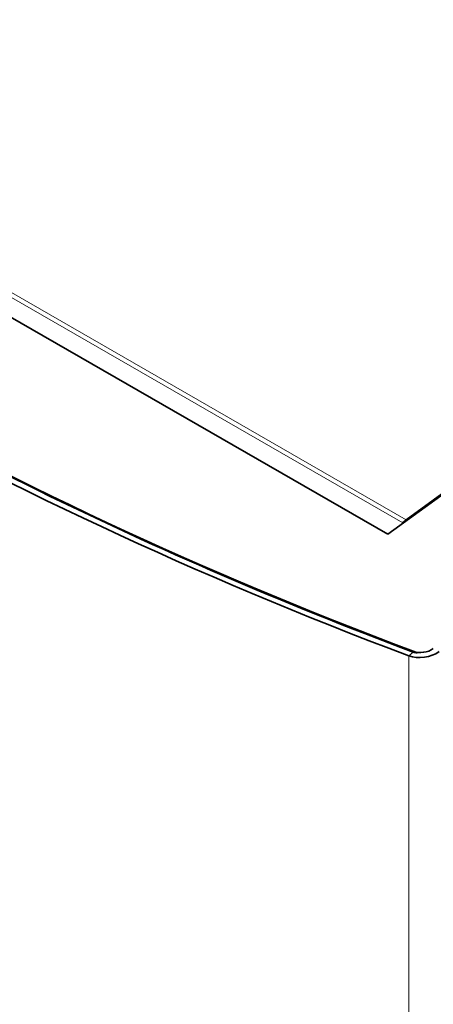
# Model space of a CAD drawing. Units: millimetres. Extents: x 305 to 1904, y 342 to 1234.
# Drawn here: x 1774 to 1823, y 804 to 921 of the extents above; entities that cross this region are included whole.
import ezdxf

# ---------------------------------------------------------------- set-up
doc = ezdxf.new("R2010")
doc.units = ezdxf.units.MM
doc.header["$LTSCALE"] = 5
doc.layers.add('Sichtbar (ISO)', color=7, linetype='Continuous', lineweight=35)
doc.layers.add('Sichtbar schmal (ISO)', color=7, linetype='Continuous', lineweight=18)

msp = doc.modelspace()

# ---------------------------------------------------------------- linework, layer by layer
at = {"layer": 'Sichtbar (ISO)'}
for p, q in [((1817.8178, 859.7372), (1713.5196, 919.7986)), ((1876.9695, 902.8042), (1817.8178, 859.7372)), ((1876.64, 902.7083), (1819.9979, 861.4685)), ((1819.6138, 861.1181), (1819.4239, 860.9066))]:
    msp.add_line(p, q, dxfattribs=at)
for centre, major_axis, ratio, start_param, end_param in [((2112.2459, 1142.1026), (-509.7318, -66.9855), 0.64551299, 0.52138765, 0.88015593), ((2112.2504, 1142.1059), (-510.6659, -67.1083), 0.64551299, 0.52143912, 0.88010446), ((1820.1699, 860.0567), (-0.9303, -1.6154), 0.57809312, 4.0559568, 4.36064946), ((1821.9165, 846.8741), (-1.8612, -0.2268), 0.64639142, 0.89198677, 2.28188447), ((1821.9289, 846.909), (-2.8304, -0.3719), 0.64551299, 0.88010446, 2.27156812)]:
    msp.add_ellipse(centre, major_axis=major_axis, ratio=ratio, start_param=start_param, end_param=end_param, dxfattribs=at)
msp.add_open_spline([(1691.7994, 920.0198), (1715.9174, 899.1664), (1744.3761, 880.6079), (1776.3061, 864.9111), (1790.4998, 857.9335), (1805.3762, 851.5193), (1820.8449, 845.7075)], degree=3, knots=[-0.179332666, -0.179332666, -0.179332666, -0.179332666, 0.068960533, 0.068960533, 0.068960533, 0.179332666, 0.179332666, 0.179332666, 0.179332666], dxfattribs=at)
msp.add_open_spline([(1820.8449, 845.7075), (1821.0013, 845.6505), (1821.1744, 845.6132), (1821.356, 845.5953)], degree=3, dxfattribs=at)
at = {"layer": 'Sichtbar schmal (ISO)'}
for p, q in [((1715.5365, 921.0522), (1819.6138, 861.1181)), ((1715.9206, 921.4027), (1819.9979, 861.4685)), ((1819.9979, 861.4685), (1820.014, 861.3362)), ((1819.6138, 861.1181), (1819.6415, 861.065)), ((1820.3109, 845.2637), (1820.8449, 845.7075)), ((1820.3109, 627.898), (1820.3109, 845.2637)), ((1820.862, 845.7953), (1820.874, 845.6971))]:
    msp.add_line(p, q, dxfattribs=at)

doc.saveas('drawing.dxf')
